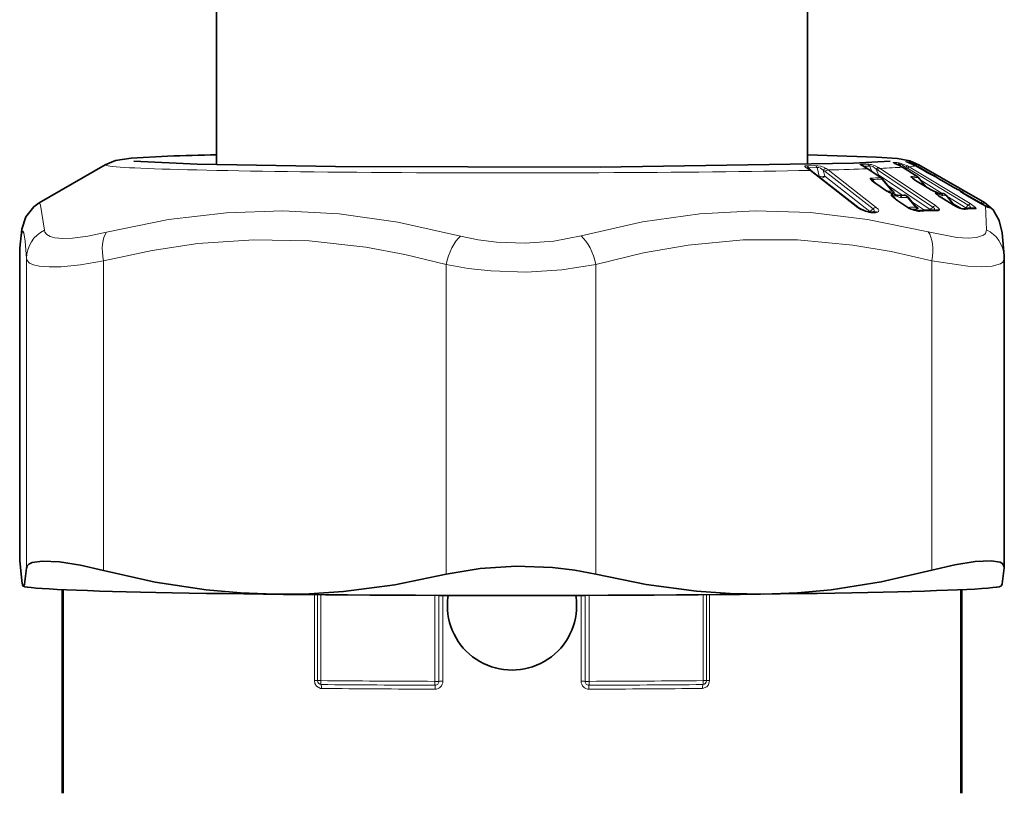
# Model space of a CAD drawing. Extents: x 0 to 420, y 0 to 297.
# Drawn here: x 135 to 142, y 135 to 141 of the extents above; entities that cross this region are included whole.
import ezdxf

# ---------------------------------------------------------------- set-up
doc = ezdxf.new("R2010")
doc.units = 0

msp = doc.modelspace()

# ---------------------------------------------------------------- linework, layer by layer
at = {"color": 7, "lineweight": 35}
for p, q in [((136.04657, 139.569962), (136.04657, 141.069916)), ((140.54657, 139.569962), (140.54657, 141.069916)), ((141.177628, 139.596359), (140.898407, 139.58017)), ((135.198334, 139.568878), (134.694077, 139.277954)), ((140.560959, 139.534302), (140.548309, 139.543457)), ((140.560959, 139.534302), (140.576233, 139.52301)), ((140.576233, 139.52301), (140.941254, 139.237976)), ((140.987091, 139.549149), (140.964752, 139.561707)), ((140.987091, 139.549149), (141.00798, 139.536179)), ((141.00798, 139.536179), (141.10788, 139.468872)), ((141.27124, 139.549393), (141.381104, 139.482529)), ((141.35994, 139.566177), (141.372437, 139.559326)), ((141.372437, 139.559326), (141.438736, 139.521042)), ((141.394791, 139.568878), (141.894989, 139.280304)), ((141.115707, 139.461792), (141.189148, 139.373718)), ((141.390808, 139.474014), (141.450455, 139.399857)), ((141.50058, 139.489609), (141.501236, 139.489365)), ((141.50322, 139.488663), (141.501236, 139.489365)), ((141.571304, 139.448456), (141.650238, 139.402817)), ((141.076645, 139.41951), (141.145462, 139.373199)), ((141.395844, 139.433136), (141.471527, 139.387131)), ((141.21048, 139.343979), (141.203339, 139.346863)), ((141.236038, 139.294357), (141.304245, 139.248474)), ((141.238419, 139.334534), (141.281525, 139.336334)), ((141.243484, 139.323395), (141.242783, 139.323395)), ((141.311325, 139.322876), (141.371155, 139.251114)), ((141.572891, 139.349915), (141.550278, 139.348251)), ((141.583008, 139.308731), (141.65802, 139.263168)), ((141.604065, 139.335968), (141.665146, 139.259995)), ((141.72496, 139.357193), (141.717575, 139.364792)), ((141.739777, 139.350266), (141.743256, 139.34549)), ((141.778122, 139.324982), (141.856339, 139.27977)), ((141.371155, 139.251114), (141.371384, 139.250839)), ((141.374847, 139.219223), (141.383881, 139.218094)), ((141.509689, 139.223007), (141.510834, 139.223007)), ((141.510834, 139.223007), (141.523773, 139.222931)), ((141.665146, 139.259995), (141.666809, 139.258087)), ((141.725815, 139.232925), (141.729187, 139.232208)), ((141.900681, 139.255997), (141.9207, 139.245651)), ((141.9207, 139.245651), (141.922562, 139.244675)), ((141.050903, 139.208023), (141.026535, 139.207474)), ((141.050903, 139.208023), (141.053116, 139.208176)), ((134.546066, 138.909256), (134.547073, 138.933212)), ((134.546066, 136.556244), (134.546066, 138.909256)), ((142.047058, 138.852798), (142.04631, 138.874115)), ((142.047058, 136.499802), (142.047058, 138.852798)), ((134.546066, 136.556244), (134.546234, 136.551712)), ((142.047058, 136.499802), (142.04689, 136.496033)), ((134.573181, 136.355469), (134.572128, 136.356369)), ((134.573685, 136.355179), (134.573181, 136.355469)), ((134.869064, 136.329193), (134.869064, 134.77652)), ((134.876038, 134.77652), (134.876038, 136.328873)), ((141.717087, 134.77652), (141.717087, 136.328873)), ((141.72406, 134.77652), (141.72406, 136.329193)), ((142.019424, 136.355164), (142.024323, 136.358002)), ((137.803955, 136.209015), (137.803955, 136.208313)), ((138.789169, 136.209015), (138.789169, 136.208313))]:
    msp.add_line(p, q, dxfattribs=at)
at = {"color": 7, "lineweight": 13}
for p, q in [((140.603195, 139.562653), (140.540131, 139.561249)), ((140.551331, 139.537155), (140.566895, 139.525681)), ((140.620544, 139.547195), (140.557388, 139.545776)), ((140.57605, 139.523178), (140.557388, 139.545776)), ((140.566895, 139.525681), (140.931961, 139.240631)), ((140.620544, 139.547195), (140.63588, 139.480499)), ((140.668259, 139.527527), (140.67894, 139.480743)), ((140.706436, 139.528809), (141.071518, 139.243774)), ((140.955154, 139.572723), (140.965698, 139.572983)), ((140.965698, 139.572983), (140.966461, 139.572998)), ((140.966461, 139.572998), (141.002274, 139.573669)), ((140.975128, 139.557343), (140.970215, 139.55835)), ((140.975128, 139.557343), (140.985626, 139.557617)), ((140.977448, 139.554535), (140.975128, 139.557343)), ((140.982224, 139.550476), (141.003387, 139.537369)), ((140.985626, 139.557617), (140.986374, 139.557648)), ((140.986374, 139.557648), (141.021957, 139.558395)), ((141.003387, 139.537369), (141.103287, 139.470062)), ((141.038773, 139.515442), (141.021957, 139.558395)), ((141.071075, 139.535797), (141.080841, 139.529663)), ((141.088501, 139.491074), (141.071075, 139.535797)), ((141.080826, 139.529663), (141.50293, 139.245972)), ((141.08963, 139.548065), (141.100815, 139.541061)), ((141.100815, 139.541061), (141.522827, 139.25737)), ((141.202087, 139.584808), (141.22934, 139.585938)), ((141.231812, 139.569931), (141.250916, 139.57074)), ((141.246185, 139.562729), (141.247955, 139.562271)), ((141.258545, 139.556732), (141.250916, 139.57074)), ((141.26973, 139.549713), (141.27124, 139.549393)), ((141.26973, 139.549713), (141.379593, 139.482864)), ((141.297821, 139.54834), (141.308487, 139.542267)), ((141.310089, 139.525742), (141.297821, 139.54834)), ((141.308487, 139.542267), (141.772629, 139.260483)), ((141.310806, 139.560684), (141.322998, 139.553741)), ((141.322998, 139.553741), (141.787094, 139.271973)), ((141.325943, 139.581619), (141.335037, 139.584839)), ((141.341721, 139.574997), (141.335037, 139.584839)), ((141.359695, 139.566193), (141.372284, 139.55928)), ((141.372284, 139.55928), (141.438599, 139.520996)), ((141.383209, 139.575043), (141.376968, 139.562637)), ((141.376968, 139.562637), (141.388016, 139.55661)), ((141.383575, 139.552902), (141.376968, 139.562637)), ((141.383209, 139.575043), (141.395828, 139.568146)), ((141.388016, 139.55661), (141.509247, 139.486603)), ((141.395828, 139.568146), (141.879745, 139.288589)), ((140.630798, 139.480408), (140.63588, 139.480499)), ((140.63588, 139.480499), (140.641312, 139.472198)), ((141.022888, 139.212067), (140.67894, 139.480743)), ((140.682831, 139.517502), (141.047958, 139.232468)), ((141.062469, 139.429398), (141.041092, 139.45488)), ((141.088501, 139.491074), (141.078522, 139.488617)), ((141.088501, 139.491074), (141.082718, 139.485733)), ((141.480988, 139.226807), (141.088501, 139.491074)), ((141.115707, 139.461792), (141.113693, 139.458984)), ((141.113693, 139.458984), (141.189529, 139.368134)), ((141.354416, 139.460266), (141.348572, 139.467484)), ((141.379593, 139.482864), (141.381104, 139.482529)), ((141.391037, 139.471832), (141.447372, 139.401825)), ((141.574875, 139.349976), (141.409897, 139.450302)), ((141.505844, 139.487), (141.50058, 139.489609)), ((141.507294, 139.486481), (141.501236, 139.489365)), ((141.509308, 139.485764), (141.50322, 139.488663)), ((141.505844, 139.487), (141.507294, 139.486481)), ((141.509308, 139.485764), (141.507294, 139.486481)), ((141.525452, 139.477234), (141.701431, 139.37558)), ((141.571182, 139.44841), (141.650116, 139.402786)), ((141.071503, 139.42067), (141.140335, 139.374359)), ((141.269989, 139.335999), (141.157455, 139.411743)), ((141.393997, 139.433441), (141.469696, 139.387436)), ((141.393997, 139.433441), (141.395844, 139.433136)), ((141.469696, 139.387436), (141.471527, 139.387131)), ((141.708405, 139.372101), (141.705276, 139.373795)), ((141.708405, 139.372101), (141.706375, 139.370255)), ((141.155136, 139.367203), (141.189529, 139.368134)), ((141.185226, 139.352966), (141.203354, 139.353348)), ((141.208893, 139.343109), (141.189453, 139.341354)), ((141.219452, 139.332031), (141.200058, 139.330276)), ((141.222046, 139.304108), (141.200058, 139.330276)), ((141.230804, 139.295502), (141.299011, 139.249634)), ((141.309326, 139.320053), (141.267166, 139.318298)), ((141.311325, 139.322876), (141.309326, 139.320053)), ((141.309326, 139.320053), (141.371552, 139.245483)), ((141.535049, 139.356476), (141.523682, 139.35466)), ((141.5466, 139.345444), (141.535263, 139.343628)), ((141.54155, 139.335907), (141.535263, 139.343628)), ((141.604279, 139.333801), (141.57962, 139.331894)), ((141.581116, 139.309021), (141.656128, 139.263458)), ((141.581116, 139.309021), (141.583008, 139.308731)), ((141.604279, 139.333801), (141.664062, 139.259491)), ((141.753693, 139.241241), (141.609924, 139.328659)), ((141.717575, 139.364792), (141.720383, 139.36113)), ((141.720383, 139.36113), (141.719452, 139.360321)), ((141.720383, 139.36113), (141.723679, 139.357574)), ((141.733154, 139.357254), (141.871933, 139.277069)), ((141.740143, 139.34967), (141.737808, 139.348785)), ((141.740143, 139.34967), (141.743134, 139.345566)), ((141.777985, 139.324936), (141.856201, 139.279724)), ((141.047958, 139.232468), (141.022888, 139.212067)), ((141.439972, 139.221558), (141.339294, 139.289337)), ((141.341385, 139.229355), (141.385391, 139.230713)), ((141.480988, 139.226807), (141.476562, 139.222641)), ((141.50293, 139.245972), (141.480988, 139.226807)), ((141.486511, 139.222763), (141.480988, 139.226807)), ((141.720764, 139.234329), (141.652328, 139.275955)), ((141.656128, 139.263458), (141.65802, 139.263168)), ((141.672546, 139.254883), (141.66452, 139.260773)), ((141.66568, 139.258713), (141.665146, 139.259995)), ((141.753693, 139.241241), (141.74791, 139.234802)), ((141.772629, 139.260483), (141.753693, 139.241241)), ((141.753693, 139.241241), (141.762161, 139.236008)), ((141.871933, 139.277069), (141.868683, 139.272781)), ((141.871933, 139.277069), (141.881409, 139.271439)), ((141.879745, 139.288589), (141.896439, 139.278915)), ((141.896439, 139.278915), (141.894989, 139.280304)), ((141.902908, 139.2547), (141.900681, 139.255997)), ((141.912613, 139.072098), (141.902908, 139.2547)), ((141.902908, 139.2547), (141.925018, 139.242844)), ((141.925018, 139.242844), (141.9207, 139.245651)), ((141.94632, 139.239868), (141.940735, 139.245789)), ((141.022888, 139.212067), (141.018082, 139.208023)), ((141.022888, 139.212067), (141.028336, 139.207367)), ((141.065796, 139.202759), (141.041656, 139.202209)), ((141.52623, 139.217804), (141.527359, 139.217804)), ((141.527359, 139.217804), (141.540024, 139.217728)), ((134.546234, 138.912323), (134.547073, 138.933212)), ((134.546066, 138.909256), (134.546234, 138.912323)), ((134.546234, 136.551712), (134.546234, 138.912323)), ((134.598007, 136.493515), (134.598007, 138.854126)), ((135.184708, 136.474472), (135.184708, 138.835083)), ((137.795853, 136.446259), (137.795853, 138.806854)), ((138.935043, 136.44664), (138.935043, 138.807251)), ((141.4944, 136.476608), (141.4944, 138.837219)), ((136.791092, 136.291199), (136.791092, 135.636292)), ((136.81485, 136.291), (136.81485, 135.635925)), ((136.839783, 135.635559), (136.839783, 136.290802)), ((137.70874, 136.285919), (137.70874, 135.630234)), ((137.73999, 135.630249), (137.73999, 136.285828)), ((137.769928, 135.63028), (137.769928, 136.285736)), ((138.823196, 136.285736), (138.823196, 135.63028)), ((138.853149, 136.285828), (138.853149, 135.630249)), ((138.884384, 136.285919), (138.884384, 135.630234)), ((139.753357, 136.290802), (139.753357, 135.635559)), ((139.77829, 135.635925), (139.77829, 136.291)), ((139.802032, 135.636292), (139.802032, 136.291199))]:
    msp.add_line(p, q, dxfattribs=at)
at = {"color": 7, "lineweight": 35}
for points in [[(135.672424, 139.63356), (135.395447, 139.61882), (135.276993, 139.601105), (135.198349, 139.568878)], [(135.415283, 139.596405), (135.897217, 139.57373), (136.952972, 139.555878), (138.967178, 139.551071), (140.898407, 139.58017)], [(140.54657, 139.644348), (141.074432, 139.626846), (141.234589, 139.61525), (141.327118, 139.597977), (141.394791, 139.568878)], [(134.547073, 138.933212), (134.563583, 139.076401), (134.593597, 139.171432), (134.652969, 139.248383), (134.694077, 139.277954)], [(140.941254, 139.237976), (140.988602, 139.214981), (141.011765, 139.209061)], [(142.04631, 138.874115), (142.03006, 139.049011), (142.008896, 139.142776), (141.962646, 139.223511), (141.894989, 139.280304)], [(134.572128, 136.356369), (134.570969, 136.358002), (134.568665, 136.363327), (134.561752, 136.395615), (134.546234, 136.551712)], [(134.598007, 136.493515), (134.603363, 136.510101), (134.616318, 136.523758), (134.641312, 136.53595), (134.720901, 136.547287), (134.849533, 136.540176), (135.008072, 136.514801), (135.184708, 136.474472)], [(141.947678, 136.5495), (141.825455, 136.543243), (141.670166, 136.517746), (141.4944, 136.476608)], [(141.947678, 136.5495), (142.016052, 136.537537), (142.035934, 136.525406), (142.047058, 136.499802)], [(134.598007, 136.493515), (134.582504, 136.372284), (134.578354, 136.35936), (134.576294, 136.356155), (134.574905, 136.35524), (134.574219, 136.355148), (134.573181, 136.355469)], [(136.49028, 136.294128), (136.228821, 136.303864), (135.966873, 136.327362), (135.577148, 136.386856), (135.184708, 136.474472)], [(137.795853, 136.446259), (137.403427, 136.367126), (137.013687, 136.31604), (136.75174, 136.298203), (136.49028, 136.294128)], [(137.795853, 136.446259), (138.054199, 136.490479), (138.328903, 136.507843), (138.60495, 136.49823), (138.774796, 136.477936), (138.935043, 136.44664)], [(140.214722, 136.29538), (139.95845, 136.299286), (139.701691, 136.316956), (139.319687, 136.367767), (138.935043, 136.44664)], [(141.4944, 136.476608), (141.109756, 136.388733), (140.727753, 136.328964), (140.470993, 136.305298), (140.214722, 136.29538)], [(142.04689, 136.496033), (142.031387, 136.374802), (142.026672, 136.360779), (142.025101, 136.358612), (142.024323, 136.358002)]]:
    msp.add_lwpolyline(points, dxfattribs=at)
at = {"color": 7, "lineweight": 13}
for points in [[(140.551331, 139.537155), (140.531754, 139.551147), (140.52771, 139.555115), (140.526825, 139.556808), (140.526779, 139.557648), (140.527054, 139.558395), (140.527985, 139.55925), (140.531509, 139.560455), (140.540131, 139.561249)], [(140.549911, 139.541702), (140.548126, 139.544464), (140.547974, 139.545502), (140.548294, 139.546127), (140.548859, 139.546463), (140.550888, 139.546738), (140.557388, 139.545776)], [(140.668259, 139.527527), (140.647659, 139.543518), (140.634766, 139.547913), (140.620544, 139.547195)], [(140.95517, 139.572723), (140.949493, 139.572021), (140.948532, 139.571533), (140.948257, 139.571228), (140.948166, 139.570648), (140.948395, 139.570084), (140.949234, 139.569138), (140.952286, 139.566925), (140.982224, 139.550476)], [(141.021957, 139.558395), (141.025009, 139.559357), (141.034241, 139.558701), (141.045746, 139.554352), (141.071075, 139.535797)], [(141.202087, 139.584808), (141.200241, 139.584534), (141.199921, 139.584351), (141.199768, 139.584091), (141.200027, 139.583588), (141.20105, 139.582855), (141.215439, 139.576584), (141.246185, 139.562729)], [(141.22934, 139.585938), (141.247238, 139.583679), (141.310806, 139.560684)], [(141.250916, 139.57074), (141.251343, 139.571152), (141.252655, 139.571732), (141.254639, 139.571915), (141.260315, 139.570923), (141.271317, 139.566406), (141.297821, 139.54834)], [(141.295059, 139.593323), (141.295059, 139.592987), (141.295609, 139.592651), (141.29808, 139.591614), (141.359695, 139.566193)], [(141.335037, 139.584839), (141.334885, 139.585281), (141.334991, 139.585724), (141.335587, 139.585999), (141.336288, 139.586014), (141.338379, 139.585602), (141.358124, 139.57579), (141.376968, 139.562637)], [(141.071503, 139.42067), (141.039856, 139.444092), (141.027023, 139.457382), (141.025314, 139.460953), (141.025192, 139.462814), (141.025803, 139.464157), (141.026932, 139.465057), (141.030533, 139.465958)], [(141.042114, 139.446274), (141.038025, 139.452118), (141.037567, 139.453659), (141.037674, 139.454407), (141.038116, 139.45488), (141.038849, 139.455093), (141.041092, 139.45488)], [(141.393997, 139.433441), (141.337524, 139.472931), (141.335297, 139.476257), (141.335175, 139.477081), (141.335571, 139.477936), (141.335938, 139.478195), (141.337021, 139.478516)], [(141.348236, 139.465057), (141.346985, 139.46698), (141.346924, 139.467331), (141.347229, 139.467697), (141.347565, 139.467712), (141.348572, 139.467484)], [(141.203354, 139.353348), (141.207031, 139.353958), (141.208206, 139.354752), (141.208679, 139.35556), (141.208801, 139.356567), (141.208588, 139.357681), (141.207291, 139.360245), (141.199173, 139.369034), (141.181, 139.383484)], [(141.777985, 139.324936), (141.727615, 139.354935), (141.707489, 139.368622), (141.706543, 139.369614), (141.706345, 139.369949), (141.706375, 139.370255)], [(141.230804, 139.295502), (141.187012, 139.3311), (141.184723, 139.334869), (141.184082, 139.337448), (141.184204, 139.338425), (141.185196, 139.339935), (141.18631, 139.340622), (141.189453, 139.341354)], [(141.201263, 139.321335), (141.197067, 139.327332), (141.196564, 139.328934), (141.196671, 139.329712), (141.197098, 139.330215), (141.19783, 139.33046), (141.200058, 139.330276)], [(141.581116, 139.309021), (141.535278, 139.339264), (141.522919, 139.350555), (141.521973, 139.352356), (141.521851, 139.353027), (141.522064, 139.353821), (141.52243, 139.354202), (141.523682, 139.35466)], [(141.535049, 139.341003), (141.533722, 139.343018), (141.533646, 139.343399), (141.533752, 139.343689), (141.534256, 139.343826), (141.535263, 139.343628)], [(141.5466, 139.345444), (141.570587, 139.333038), (141.57962, 139.331894)], [(134.733994, 139.069672), (134.704102, 139.259476), (134.69928, 139.273483), (134.697083, 139.277008), (134.695709, 139.278061), (134.695038, 139.278214), (134.694077, 139.277954)], [(140.931961, 139.240631), (140.952072, 139.227722), (140.980789, 139.214981), (141.018555, 139.204483)], [(141.047958, 139.232468), (141.053925, 139.226715), (141.055603, 139.223328), (141.056091, 139.218384), (141.054993, 139.214478), (141.050461, 139.208069)], [(141.071518, 139.243774), (141.085297, 139.230179), (141.089905, 139.220535), (141.08786, 139.210938), (141.081558, 139.205902)], [(141.385391, 139.230713), (141.388809, 139.231232), (141.389984, 139.231873), (141.390823, 139.233398), (141.390778, 139.23439), (141.389893, 139.236694), (141.383011, 139.244751), (141.362961, 139.260925)], [(141.371552, 139.245483), (141.373886, 139.24472), (141.37439, 139.24472), (141.374771, 139.244965), (141.374817, 139.245605), (141.374191, 139.247009), (141.371155, 139.251114)], [(141.514297, 139.223007), (141.515671, 139.230362), (141.51416, 139.235229), (141.50293, 139.245972)], [(141.550598, 139.220535), (141.552383, 139.223984), (141.552383, 139.226929), (141.547913, 139.235794), (141.522827, 139.25737)], [(141.772629, 139.260483), (141.780807, 139.255219), (141.789642, 139.245346), (141.791763, 139.237488)], [(141.787094, 139.271973), (141.807251, 139.258911), (141.826401, 139.2435), (141.831284, 139.237427), (141.832169, 139.235306)], [(137.904526, 139.025162), (137.426498, 139.131531), (136.980743, 139.193634), (136.550308, 139.216827), (136.121414, 139.20285), (135.679214, 139.15033), (135.207092, 139.054321)], [(141.467102, 139.056442), (141.004044, 139.152222), (140.570526, 139.204422), (140.149841, 139.218033), (139.728256, 139.194489), (139.291412, 139.132065), (138.823151, 139.025467)], [(135.207092, 139.054321), (135.065826, 139.024704), (134.947479, 139.009445), (134.873901, 139.006973), (134.814743, 139.012207), (134.779373, 139.021591), (134.753647, 139.035767), (134.738159, 139.054901), (134.733994, 139.069672)], [(141.912613, 139.072098), (141.904205, 139.044418), (141.888855, 139.030548), (141.836411, 139.013245)], [(134.598007, 138.854126), (134.586792, 138.985428), (134.576935, 139.048706), (134.57373, 139.057983), (134.572128, 139.060486), (134.57106, 139.061371), (134.569733, 139.061584), (134.568924, 139.061249), (134.567322, 139.059509), (134.564087, 139.051727), (134.557465, 139.018402), (134.546234, 138.912323)], [(137.795853, 138.806854), (137.480621, 138.883713), (137.182678, 138.939346), (136.75174, 138.987991), (136.330765, 138.997192), (135.903687, 138.967545), (135.555527, 138.915604), (135.184708, 138.835083)], [(138.823135, 139.025482), (138.615082, 138.985046), (138.397446, 138.969604), (138.177597, 138.978058), (138.038849, 138.996307), (137.904541, 139.025162)], [(141.4944, 138.837219), (141.185425, 138.907043), (140.893387, 138.956039), (140.471008, 138.995087), (140.05838, 138.994904), (139.639755, 138.955734), (139.298508, 138.896027), (138.935043, 138.807251)], [(141.836411, 139.013245), (141.77066, 139.009232), (141.6866, 139.014923), (141.467102, 139.056442)], [(135.184708, 138.835083), (135.009338, 138.806137), (134.86232, 138.791351), (134.769409, 138.789185), (134.69516, 138.794937), (134.651642, 138.804779), (134.620407, 138.819443), (134.60228, 138.839111), (134.598007, 138.854126)], [(142.047058, 138.852798), (142.036407, 138.826431), (142.017944, 138.813065), (141.955627, 138.79599)], [(138.935043, 138.807251), (138.677155, 138.766342), (138.407166, 138.750702), (138.13443, 138.759232), (137.962357, 138.777679), (137.795853, 138.806854)], [(141.955627, 138.79599), (141.873962, 138.791397), (141.769073, 138.79657), (141.4944, 138.837219)], [(136.791092, 135.636292), (136.795273, 135.613083), (136.80719, 135.593384), (136.837021, 135.576584), (136.845078, 135.575836)], [(139.748047, 135.575836), (139.779617, 135.587402), (139.794052, 135.604782), (139.802032, 135.636292)]]:
    msp.add_lwpolyline(points, dxfattribs=at)
at = {"color": 7, "lineweight": 35}
for centre, radius, start, end in [((136.626587, 112.866966), 26.783623, 91.240863, 92.041567), ((140.970337, 138.995834), 0.630832, 63.889227, 67.513476), ((141.104187, 139.275177), 0.32108, 58.65022, 63.399066), ((141.179916, 139.214905), 0.394743, 62.864016, 71.703913), ((141.703384, 139.960938), 0.513211, 238.968624, 246.718075), ((141.195007, 139.609467), 0.223719, 226.865598, 238.074935), ((141.085403, 139.436111), 0.039734, 40.276393, 55.544123), ((141.58606, 139.769363), 0.386154, 231.841377, 240.501442), ((141.361511, 139.450378), 0.037641, 38.887238, 58.655732), ((141.490646, 139.453323), 0.0375, 56.376624, 70.423868), ((141.500732, 139.449051), 0.037499, 40.129025, 75.396416), ((142.236069, 140.622864), 1.349451, 237.519217, 240.488792), ((141.263245, 139.555984), 0.21752, 237.203922, 254.01659), ((141.632141, 139.649536), 0.307612, 238.530263, 250.483299), ((141.999191, 139.996017), 0.688179, 239.533222, 244.715505), ((141.689743, 139.339676), 0.0375, 42.144408, 65.511992), ((141.354706, 139.484848), 0.22433, 226.821884, 238.081998), ((141.247375, 139.404892), 0.071065, 238.702971, 262.74256), ((141.282532, 139.298843), 0.0375, 39.836791, 91.544383), ((141.517303, 139.324051), 0.037579, 55.645507, 71.250956), ((141.769302, 139.63887), 0.378908, 231.675909, 240.564539), ((141.575272, 139.405014), 0.061982, 233.633236, 247.745418), ((141.574844, 139.312469), 0.0375, 38.823885, 92.974106), ((142.229294, 140.141968), 0.933153, 236.432794, 241.090655), ((141.709457, 139.328186), 0.0375, 36.047908, 77.510319), ((141.419617, 139.427307), 0.212876, 237.170372, 257.854603), ((141.507095, 137.678757), 1.544255, 89.903861, 94.567446), ((141.803848, 139.496719), 0.275222, 238.017439, 253.518075), ((141.803726, 138.681778), 0.555843, 89.28857, 97.83356), ((142.224335, 139.912033), 0.731551, 239.799148, 243.740236), ((141.027054, 139.279724), 0.072274, 257.785946, 269.5905), ((138.296051, 136.209015), 0.492103, 171.043592, 180.001074), ((138.297073, 136.209015), 0.492103, 359.99893, 8.9564)]:
    msp.add_arc(centre, radius, start, end, dxfattribs=at)
at = {"color": 7, "lineweight": 13}
for centre, radius, start, end in [((141.336319, 139.511078), 0.091985, 104.955849, 116.645889), ((141.304306, 139.563354), 0.037494, 34.954651, 77.239515), ((141.261612, 139.345322), 0.259824, 62.1051, 78.676942), ((140.530151, 139.533035), 0.029989, 25.087198, 70.5291), ((140.551636, 139.520401), 0.016746, 56.119518, 90.997757), ((140.568069, 139.511841), 0.01387, 53.825576, 94.849799), ((140.605728, 139.391678), 0.170909, 60.501822, 90.851092), ((140.593323, 139.534393), 0.030011, 25.200545, 70.746328), ((140.591522, 139.40036), 0.14853, 52.067847, 58.893777), ((140.696213, 139.50589), 0.035161, 100.572739, 142.258524), ((140.710571, 139.490997), 0.038201, 96.234203, 136.309525), ((140.599106, 139.390671), 0.174939, 52.154822, 58.775677), ((140.946243, 139.540649), 0.033314, 30.029651, 74.459539), ((140.981995, 139.539948), 0.01052, 60.944747, 88.721972), ((140.993042, 139.541611), 0.033395, 30.127917, 73.925781), ((140.993469, 139.383087), 0.19095, 59.761464, 87.351173), ((141.003876, 139.529755), 0.007631, 57.502427, 93.659283), ((141.194016, 139.550003), 0.03573, 45.501696, 76.935736), ((141.220703, 139.550781), 0.036203, 33.444851, 76.196689), ((141.103973, 139.277618), 0.318604, 58.652549, 63.489409), ((141.286758, 139.556808), 0.037446, 59.540829, 77.194013), ((141.459305, 139.518097), 0.080924, 141.741971, 151.616034), ((141.718948, 139.988358), 0.544879, 239.04138, 246.971209), ((140.656631, 139.548904), 0.071617, 253.12581, 288.11312), ((141.142471, 138.127808), 1.34282, 91.671835, 94.781661), ((141.010315, 139.436142), 0.036038, 31.340132, 55.863195), ((141.152664, 138.123184), 1.336368, 91.67079, 94.788839), ((141.103775, 139.462433), 0.007631, 57.503328, 93.668094), ((141.317673, 139.446701), 0.037228, 33.930194, 58.701303), ((141.405518, 139.018936), 0.464652, 93.199243, 98.477975), ((141.416809, 139.010391), 0.462159, 93.197159, 98.492175), ((141.388702, 139.472733), 0.002484, 338.984905, 31.36357), ((142.23819, 140.628006), 1.355051, 237.457431, 240.513709), ((141.072464, 139.412827), 0.007892, 57.967344, 96.967205), ((141.278519, 139.587372), 0.253979, 237.028974, 254.091818), ((141.141281, 139.366516), 0.007886, 57.956095, 96.897893), ((141.649185, 139.681015), 0.344072, 238.559564, 250.625456), ((142.0159, 140.025238), 0.721947, 239.559149, 244.788793), ((141.687592, 139.337692), 0.037591, 42.776966, 60.024174), ((141.169189, 139.311371), 0.0362, 31.48961, 55.947309), ((141.229919, 139.391998), 0.046908, 210.594653, 235.509448), ((141.199982, 139.335953), 0.011418, 38.723477, 72.85939), ((141.20105, 139.327667), 0.018876, 13.338725, 60.316929), ((141.270676, 139.417053), 0.099029, 238.934487, 267.965038), ((141.231842, 139.287628), 0.007939, 58.060399, 97.517759), ((141.239182, 139.302643), 0.031978, 29.221919, 91.368554), ((141.504318, 139.322754), 0.037325, 34.020178, 58.756108), ((141.523468, 139.342377), 0.018236, 50.59185, 71.104906), ((141.524857, 139.335403), 0.023948, 24.797546, 55.262699), ((141.549576, 139.312164), 0.035922, 33.296841, 87.430096), ((141.601944, 139.334686), 0.002482, 339.117205, 31.37848), ((141.704956, 139.326187), 0.037536, 44.760449, 61.449463), ((140.93309, 139.226807), 0.013846, 53.79971, 94.656675), ((141.075729, 139.205902), 0.03827, 96.356573, 136.276003), ((141.435074, 139.459274), 0.249972, 237.015341, 258.028015), ((141.300049, 139.24176), 0.007932, 58.047442, 97.441753), ((141.394836, 137.768478), 1.477196, 90.902906, 93.199147), ((141.411957, 139.269379), 0.046927, 210.606537, 235.513956), ((141.371185, 139.202316), 0.017304, 45.938111, 77.827731), ((141.528641, 139.22554), 0.032586, 100.369657, 141.549797), ((141.532715, 139.187851), 0.037246, 61.325666, 109.468364), ((141.523285, 139.193451), 0.029482, 55.413017, 89.074457), ((141.542084, 139.232452), 0.014754, 262.068611, 305.541484), ((141.820541, 139.527573), 0.310994, 238.096054, 253.877063), ((141.719696, 139.209167), 0.024543, 53.694525, 75.562492), ((141.729782, 139.197311), 0.035045, 58.636552, 92.157878), ((141.746338, 139.267471), 0.04032, 252.539958, 272.401799), ((141.822052, 138.708099), 0.524392, 89.316724, 98.11549), ((141.814285, 139.201859), 0.037928, 61.866385, 109.503772), ((141.81015, 139.202835), 0.034742, 58.481268, 89.20085), ((141.82959, 139.235077), 0.002708, 244.052293, 4.949959), ((142.240356, 139.939819), 0.763726, 239.801402, 243.777433), ((141.944153, 139.2379), 0.08205, 141.785957, 151.521682), ((141.861282, 139.241531), 0.036055, 31.367012, 56.070403), ((141.776718, 139.07251), 0.238598, 46.572109, 59.885801), ((141.918533, 139.220215), 0.033915, 49.047278, 108.425285), ((141.909409, 139.209885), 0.037531, 51.538391, 72.700902), ((141.939011, 139.261505), 0.023191, 233.141968, 254.285679), ((141.94017, 139.226898), 0.014375, 64.617189, 120.976242), ((141.920334, 139.212906), 0.037449, 46.048258, 69.152885), ((141.00914, 139.197937), 0.011443, 34.837715, 76.766456), ((141.040833, 139.310562), 0.108368, 258.137243, 270.43129), ((141.026779, 139.184006), 0.023488, 50.776603, 90.597917), ((141.050949, 139.184601), 0.023442, 50.728409, 90.114757), ((141.064651, 139.176941), 0.033491, 59.702718, 111.414483), ((141.06691, 139.239456), 0.036672, 268.26446, 293.589026), ((141.399933, 139.286804), 0.073916, 256.945546, 272.254827), ((141.386017, 139.188385), 0.029795, 55.630641, 93.647378), ((141.523987, 137.694351), 1.523459, 89.915916, 94.560882), ((134.840927, 138.851135), 0.243104, 116.070978, 179.294105), ((141.806046, 138.855682), 0.241096, 4.389694, 63.784043), ((136.844147, 135.634613), 0.029147, 177.431294, 266.60217), ((137.710037, 135.630371), 0.029969, 269.576533, 359.783589), ((137.710571, 135.629761), 0.059296, 270.29696, 0.500993), ((138.882568, 135.629761), 0.059296, 179.499024, 269.702966), ((138.883102, 135.630371), 0.029969, 180.216375, 270.423503), ((139.748978, 135.634613), 0.029147, 273.39786, 2.568689), ((137.307907, 135.571152), 0.402974, 359.912358, 4.159943)]:
    msp.add_arc(centre, radius, start, end, dxfattribs=at)
for centre, major_axis, ratio, start_param, end_param in [((138.29657, 139.566833), (-3.100006, 0), 0.019495, 6.24927024, 8.6757666), ((138.29657, 139.566833), (-3.100006, 0), 0.019495, 2.46128172, 2.63246489), ((141.074097, 139.514877), (-0.018967, -0.032349), 0.391388, 3.37453657, 4.25645683), ((141.083847, 139.508759), (-0.02092, -0.031128), 0.415729, 3.39723473, 4.28115577), ((138.29657, 139.566833), (-3.100006, 0), 0.019495, 2.70122397, 2.85454349), ((141.294037, 139.527435), (-0.0177, -0.033051), 0.206753, 3.26085, 4.14277026), ((141.304688, 139.521347), (-0.019455, -0.032059), 0.239034, 3.27083126, 4.1547523), ((138.29657, 139.566833), (-3.100006, 0), 0.019495, 2.92330256, 3.01636433), ((138.29657, 139.566833), (-3.100006, 0), 0.019495, 3.16333713, 3.17537235), ((140.666885, 139.508652), (0.030777, 0.039398), 0.557727, 3.56661538, 4.41650397), ((141.086914, 139.437775), (0.001099, -0.037491), 0.870711, 2.14673895, 2.58307495), ((141.361603, 139.4505), (0.002075, -0.037445), 0.957584, 2.1228394, 2.55917539), ((141.490646, 139.453323), (0.020767, 0.031235), 0.691279, 6.28310107, 6.37684001), ((141.500717, 139.449051), (0.010757, -0.035919), 0.998539, 1.9832681, 2.59385964), ((140.999741, 139.529358), (0.192963, -0.161819), 0.04242, 6.13345315, 6.51424326), ((141.689743, 139.339676), (0.024261, -0.028595), 0.997741, 1.47838308, 1.91501289), ((141.192963, 139.310822), (0.003113, -0.037369), 0.870208, 2.09978645, 2.53641626), ((141.282532, 139.298843), (0.001007, -0.037491), 0.870737, 2.14861173, 3.14159442), ((141.517334, 139.324127), (0.005508, -0.037094), 0.956947, 2.03500311, 2.47163292), ((141.574844, 139.312469), (0.001953, -0.037445), 0.957607, 2.12634773, 3.14159446), ((141.709457, 139.328186), (0.01091, -0.035873), 0.998535, 1.88577257, 2.62738872), ((141.768829, 139.239578), (-0.01947, -0.032059), 0.239105, 3.27585431, 4.15475116), ((141.877686, 139.246445), (-0.018875, -0.03241), 0.320574, 3.15374654, 4.0359712), ((135.305939, 138.839355), (0.060562, -0.242554), 0.477039, 3.51780341, 4.61127735), ((137.917084, 138.811127), (-0.06546, -0.241272), 0.468365, 3.76284892, 4.85631921), ((138.80629, 138.811432), (0.066849, -0.240891), 0.497634, 1.41639407, 2.50986801), ((141.365677, 138.8414), (-0.061569, -0.242294), 0.506305, 1.6816331, 2.77510339), ((136.758133, 135.634964), (-0.074997, 0), 0.019495, 3.8547986, 4.25728664), ((136.871567, 135.636887), (-0.074997, 0), 0.019495, 0.71320595, 1.13316874), ((136.871567, 135.636887), (-0.000687, -0.074997), 0.423711, 4.73391338, 5.14505124), ((138.29657, 135.696259), (3.4375, 0), 0.019495, 4.2747614, 4.54054068), ((137.721573, 135.631668), (-0.000259, -0.074997), 0.170971, 4.73217685, 5.14331476), ((137.721573, 135.631668), (0.074997, 0), 0.019495, 4.54054068, 4.96050353), ((137.758408, 135.628845), (0.074997, 0), 0.019495, 1.41642291, 1.81891087), ((138.834732, 135.628845), (-0.074997, 0), 0.019495, 4.46427449, 4.86676253), ((138.871567, 135.631668), (-0.074997, 0), 0.019495, 1.32268183, 1.74264463), ((138.871567, 135.631668), (0.000259, -0.074997), 0.170971, 1.1398706, 1.55100846), ((138.29657, 135.696259), (3.4375, 0), 0.019495, 4.88423728, 5.15001656), ((139.721573, 135.636887), (0.000687, -0.074997), 0.423711, 1.13813402, 1.54927193), ((139.721573, 135.636887), (0.074997, 0), 0.019495, 5.15001656, 5.56997941), ((139.835007, 135.634964), (0.074997, 0), 0.019495, 2.02589879, 2.42838676), ((136.813293, 135.574524), (-0.000687, -0.074997), 0.423711, 1.59232073, 2.00345859), ((138.29657, 135.66629), (3.431244, 0), 0.019495, 4.2747614, 4.54054068), ((138.29657, 135.636322), (3.425003, 0), 0.019495, 4.2747614, 4.54054068), ((138.895081, 135.569092), (0.000259, -0.074997), 0.170971, 4.28146325, 4.69260111), ((138.29657, 135.636322), (3.425003, 0), 0.019495, 4.88423728, 5.15001656), ((138.29657, 135.66629), (3.431244, 0), 0.019495, 4.88423728, 5.15001656), ((139.779831, 135.574524), (0.000687, -0.074997), 0.423711, 4.27972672, 4.69086458)]:
    msp.add_ellipse(centre, major_axis=major_axis, ratio=ratio, start_param=start_param, end_param=end_param, dxfattribs=at)
at = {"color": 7, "lineweight": 35}
for centre, major_axis, ratio, start_param, end_param in [((138.29657, 136.357635), (-3.725006, 0), 0.019495, 0.03377967, 3.10764952), ((138.29657, 136.208313), (0.492615, 0), 0.99981, 2.98396106, 3.14159265), ((138.29657, 136.208313), (0.492615, 0), 0.99981, 0, 0.15763159), ((138.29657, 136.208313), (0.492615, 0), 0.99981, 3.14159265, 6.28318531)]:
    msp.add_ellipse(centre, major_axis=major_axis, ratio=ratio, start_param=start_param, end_param=end_param, dxfattribs=at)

doc.saveas('drawing.dxf')
